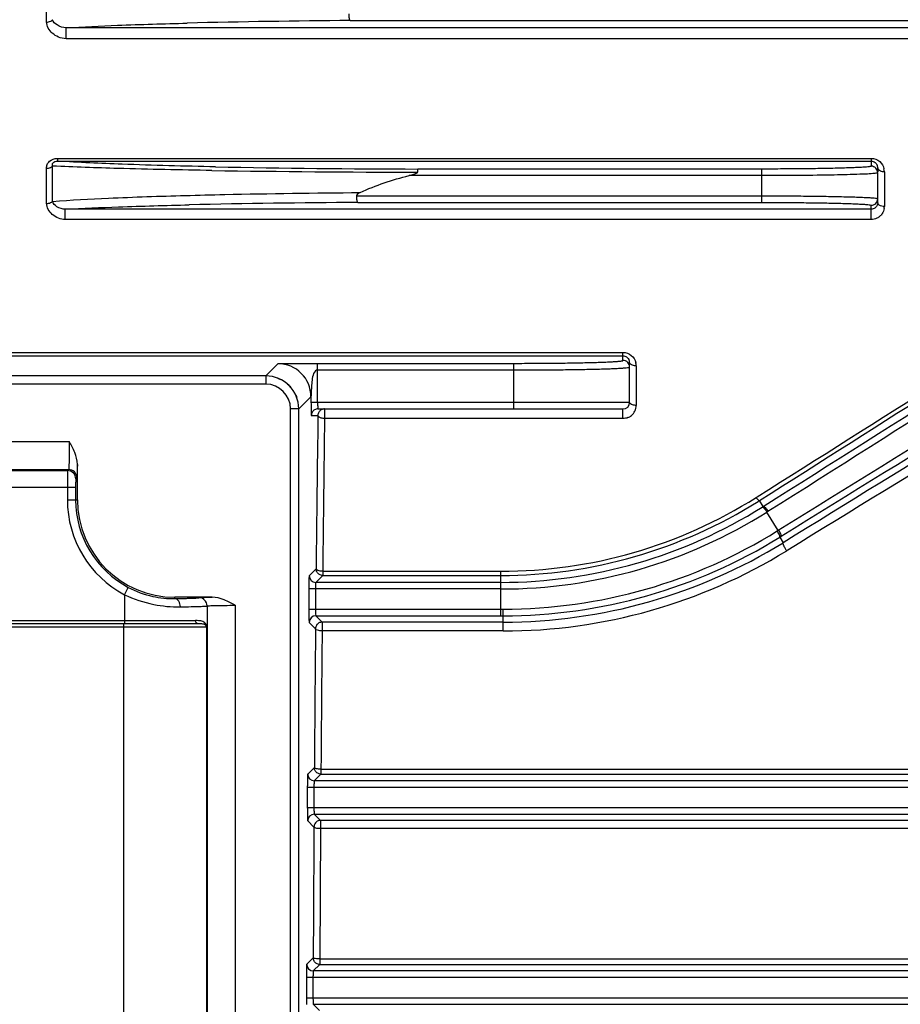
# Model space of a CAD drawing. Extents: x 1769 to 3618, y 0 to 1308.
# Drawn here: x 2142 to 2195, y 807 to 866 of the extents above; entities that cross this region are included whole.
import ezdxf

# ---------------------------------------------------------------- set-up
doc = ezdxf.new("R2010")
doc.units = 0
doc.header["$LTSCALE"] = 10
doc.header["$MEASUREMENT"] = 0
doc.layers.get('0').update_dxf_attribs({"linetype": 'CONTINUOUS'})

msp = doc.modelspace()

# ---------------------------------------------------------------- linework, layer by layer
for p, q in [((2143.62035, 866.07263), (2143.62035, 868.2757)), ((2161.97246, 866.16343), (2256.26909, 866.16343)), ((2144.79362, 865.06738), (2144.79362, 865.72722)), ((2208.86713, 865.72722), (2144.79362, 865.72722)), ((2208.86713, 865.06738), (2144.79362, 865.06738)), ((2144.27169, 857.82746), (2144.27169, 857.66261)), ((2144.27169, 857.82746), (2193.46713, 857.82746)), ((2144.27169, 857.66261), (2193.46713, 857.66261)), ((2193.46713, 857.82746), (2193.46713, 857.35666)), ((2143.62035, 855.10617), (2143.62035, 857.23658)), ((2143.97705, 855.2297), (2143.97705, 857.36413)), ((2186.86713, 857.18383), (2166.06344, 857.18383)), ((2186.86713, 855.16343), (2186.86713, 857.18383)), ((2193.86713, 857.24683), (2193.86713, 857.01462)), ((2194.26713, 857.01462), (2194.26713, 854.9139)), ((2186.86713, 856.78397), (2165.53518, 856.78397)), ((2193.86713, 855.13887), (2193.86713, 856.95679)), ((2162.37312, 855.56329), (2186.86713, 855.56329)), ((2144.75141, 854.13022), (2144.75141, 854.75234)), ((2193.46713, 854.75234), (2144.75141, 854.75234)), ((2162.42632, 855.16343), (2186.86713, 855.16343)), ((2193.46713, 854.13022), (2193.46713, 854.9906)), ((2193.46713, 854.13022), (2144.75141, 854.13022)), ((2127.94927, 846.09149), (2178.46713, 846.09149)), ((2128.15459, 845.88617), (2178.46713, 845.88617)), ((2178.46713, 845.60438), (2178.46713, 846.09149)), ((2157.60534, 845.41115), (2156.86781, 844.67363)), ((2160.00451, 843.07363), (2160.00451, 845.43155)), ((2160.00451, 845.43155), (2171.86713, 845.43155)), ((2171.86713, 842.67363), (2171.86713, 845.43155)), ((2178.86713, 843.07363), (2178.86713, 845.47403)), ((2179.26713, 845.28228), (2179.26713, 842.89012)), ((2156.86713, 844.67363), (2050.86713, 844.67363)), ((2156.86713, 844.67363), (2156.86713, 844.17363)), ((2160.00451, 845.03169), (2171.86713, 845.03169)), ((2156.86713, 844.17363), (2050.86713, 844.17363)), ((2158.86713, 842.67432), (2159.60465, 843.41184)), ((2159.60465, 843.41184), (2159.60465, 843.07363)), ((2159.60465, 843.07363), (2178.86713, 843.07363)), ((2158.36713, 736.67363), (2158.36713, 842.67363)), ((2158.86713, 842.67363), (2158.36713, 842.67363)), ((2158.86713, 736.67363), (2158.86713, 842.67363)), ((2159.6256, 842.27363), (2160.02384, 842.27363)), ((2160.02546, 842.67363), (2178.46713, 842.67363)), ((2160.4237, 842.67363), (2160.4237, 842.09287)), ((2178.46713, 842.09287), (2160.4237, 842.09287)), ((2178.46713, 842.09287), (2178.46713, 842.67363)), ((2062.74502, 840.70767), (2144.98924, 840.70767)), ((2145.48059, 837.17363), (2145.48059, 839.32194)), ((2062.78275, 839.00793), (2144.95151, 839.00793)), ((2062.8499, 838.94078), (2144.88435, 838.94078)), ((2144.95151, 839.00793), (2144.88435, 838.94078)), ((2062.35855, 837.94093), (2145.3757, 837.94093)), ((2144.87578, 837.94093), (2144.87578, 837.17363)), ((2145.3757, 837.94093), (2145.3757, 837.17363)), ((2145.45143, 838.50801), (2145.38428, 838.44086)), ((2186.51198, 837.3139), (2186.5847, 837.35983)), ((2144.87578, 837.17363), (2145.48059, 837.17363)), ((2186.9497, 836.77769), (2186.72388, 837.13908)), ((2187.22917, 836.48081), (2187.16177, 836.43832)), ((2187.8543, 835.33002), (2187.16177, 836.43832)), ((2187.79646, 835.29411), (2187.85429, 835.33003)), ((2187.94442, 834.91524), (2188.02639, 834.96589)), ((2187.94442, 834.91524), (2188.15124, 834.58426)), ((2188.42903, 834.13251), (2188.36313, 834.092)), ((2159.91393, 833.00343), (2159.4942, 832.58369)), ((2160.31379, 832.60357), (2159.89406, 832.18383)), ((2160.31533, 833.00017), (2160.31379, 832.85453)), ((2160.31379, 832.85453), (2160.31379, 832.60357)), ((2160.31379, 832.85453), (2171.08055, 832.85453)), ((2160.31379, 832.60357), (2171.08055, 832.60357)), ((2171.08055, 830.16343), (2171.08055, 832.85453)), ((2171.08055, 832.18383), (2159.89406, 832.18383)), ((2148.32361, 831.43999), (2148.558, 831.88156)), ((2148.32361, 831.43999), (2148.32361, 829.67363)), ((2159.4738, 831.78397), (2159.4738, 830.56329)), ((2171.08055, 831.78397), (2159.4738, 831.78397)), ((2159.87366, 831.78397), (2159.87366, 830.56329)), ((2151.36713, 831.2029), (2151.36713, 831.28709)), ((2153.63497, 831.28709), (2151.36713, 831.28709)), ((2152.82086, 831.25801), (2152.82205, 831.2586)), ((2155.0207, 830.79574), (2155.0207, 748.55152)), ((2153.32056, 830.75809), (2153.32174, 830.75868)), ((2153.32174, 830.75868), (2153.32174, 748.58858)), ((2159.4738, 830.56329), (2171.08055, 830.56329)), ((2171.08055, 830.56329), (2171.22451, 830.56329)), ((2152.79351, 829.67363), (2054.94092, 829.67363)), ((2055.11247, 829.87363), (2152.62179, 829.87363)), ((2148.28868, 749.67363), (2148.28868, 829.67363)), ((2159.4942, 829.76357), (2159.8777, 829.38006)), ((2159.89406, 830.16343), (2160.27756, 829.77993)), ((2159.89406, 830.16343), (2171.08055, 830.16343)), ((2160.27756, 829.77993), (2160.27756, 829.24361)), ((2171.22392, 829.77993), (2160.27756, 829.77993)), ((2171.08055, 830.16343), (2171.22392, 830.16343)), ((2171.22392, 829.24361), (2171.22392, 830.16343)), ((2153.32056, 829.47363), (2054.4137, 829.47363)), ((2153.28564, 829.47363), (2153.28564, 749.87363)), ((2171.22392, 829.24361), (2160.27756, 829.24361)), ((2159.80725, 820.98764), (2159.4033, 820.58369)), ((2160.20788, 820.98503), (2160.20711, 820.88003)), ((2160.20711, 820.88003), (2160.20711, 820.58778)), ((2160.20711, 820.88003), (2221.5007, 820.88003)), ((2160.20711, 820.58778), (2159.80316, 820.18383)), ((2251.10389, 820.18383), (2159.80316, 820.18383)), ((2160.20711, 820.58778), (2221.5007, 820.58778)), ((2159.3829, 819.78397), (2159.3829, 818.56329)), ((2251.26476, 819.78397), (2159.3829, 819.78397)), ((2159.78276, 819.78397), (2159.78276, 818.56329)), ((2159.3829, 818.56329), (2253.61933, 818.56329)), ((2159.4033, 817.76357), (2159.78251, 817.38435)), ((2159.80316, 818.16343), (2160.18237, 817.78422)), ((2159.80316, 818.16343), (2253.58888, 818.16343)), ((2160.18237, 817.78422), (2160.18237, 817.28913)), ((2221.5007, 817.78422), (2160.18237, 817.78422)), ((2160.18237, 817.28913), (2160.13918, 809.40943)), ((2221.5007, 817.28913), (2160.18237, 817.28913)), ((2159.73932, 809.47748), (2159.34553, 809.08369)), ((2160.13918, 809.40943), (2160.13918, 809.07762)), ((2160.13918, 809.40943), (2221.5007, 809.40943)), ((2160.13918, 809.07762), (2159.74539, 808.68383)), ((2160.13918, 809.07762), (2221.5007, 809.07762)), ((2159.32513, 808.28397), (2159.32513, 807.06329)), ((2250.75621, 808.28397), (2159.32513, 808.28397)), ((2159.72499, 808.28397), (2159.72499, 807.06329)), ((2250.67508, 808.68383), (2159.74539, 808.68383)), ((2159.32513, 807.06329), (2252.61047, 807.06329)), ((2159.74539, 806.66343), (2160.12444, 806.28438)), ((2159.74539, 806.66343), (2252.58739, 806.66343))]:
    msp.add_line(p, q)
for centre, radius, start, end in [((2165.98627, 295.54644), 570.63111, 90.4030215, 91.3917706), ((2168.32268, 1828.80812), 971.82292, 269.13279622, 269.86562332), ((2168.24745, 1609.21776), 752.0371, 268.9016812, 269.83360606), ((2193.46732, 856.95685), 0.39981, 359.9920612, 90.0275761), ((2193.43942, 857.24761), 0.42763, 12.9323151, 25.3019765), ((2193.43449, 857.24671), 0.43263, 0.0168185, 12.9031159), ((2193.43913, 857.01433), 0.82799, 0.0203394, 13.1926193), ((2193.46732, 855.39041), 0.39981, 269.9724134, 0.0079494), ((2166.21647, 231.80235), 623.3726, 90.34836483, 91.28422093), ((2193.49807, 854.91401), 0.76906, 351.3610418, 359.9922829), ((2193.47408, 854.93048), 0.79864, 304.2154667, 318.5450144), ((-4852.85542, 11971.66789), 13173.63412, 302.302278329, 302.429664301), ((-4870.20823, 11999.38514), 13206.73524, 302.301988399, 302.429188213), ((-3496.92241, 9837.58612), 10644.54444, 302.271792681, 302.412915812), ((-3512.4672, 9831.33351), 10647.83135, 302.360481013, 302.501650675), ((9353.42843, -10768.43904), 13637.9218, 121.572699132, 121.696212128), ((9321.64997, -10717.15776), 13577.19213, 121.572093853, 121.696002431), ((8242.90371, -8977.856), 11530.13493, 121.540381777, 121.676602353), ((8229.33398, -8989.76057), 11532.62363, 121.45200809, 121.5881755), ((2178.44648, 845.47479), 0.42057, 14.5693717, 28.5401769), ((2157.60372, 843.41022), 2.00094, 0.0464246, 89.9535743), ((2178.46732, 845.20457), 0.39981, 359.9920504, 90.0275868), ((2178.44132, 845.47381), 0.4258, 0.0300696, 14.5220483), ((2178.44479, 845.28173), 0.82234, 0.0384711, 14.7821103), ((2156.86713, 842.67363), 2, 0, 90), ((2156.86713, 842.67363), 1.5, 0, 90), ((2187.35739, 843.06898), 27.75274, 179.9903929, 180.835879), ((2178.46713, 843.07363), 0.4, 270, 0), ((2178.47077, 842.89029), 0.79635, 308.9410204, 359.9882576), ((5491.84578, 798.13493), 3332.1143, 179.24101182, 179.4004244), ((5465.75611, 798.1511), 3305.62448, 179.23834287, 179.3959563), ((2178.46645, 842.89592), 0.80325, 291.8782068, 308.9192364), ((2144.88417, 838.44067), 0.50011, 0.0210612, 89.9789388), ((2144.95132, 838.50782), 0.50011, 0.0210626, 89.9789374), ((2151.36713, 837.17363), 6.49135, 180, 242.039784), ((2151.36713, 837.17363), 5.99142, 180, 242.039784), ((2151.36713, 837.17363), 5.88654, 180, 270), ((2171.08762, 861.75958), 28.90505, 269.9859955, 302.2504881), ((2171.08436, 861.8358), 29.23224, 269.9925435, 302.1433843), ((2171.08393, 861.87861), 29.69478, 269.9934868, 302.1459711), ((2171.1694, 861.69245), 29.06561, 302.1517807, 302.3541143), ((2170.96422, 862.0554), 29.90816, 302.1599354, 302.3090222), ((2171.08392, 861.88054), 30.09658, 269.9935941, 302.2902567), ((2171.22123, 861.9658), 31.40251, 270.0059923, 301.859055), ((2171.22183, 861.96441), 31.80098, 270.0037799, 301.7255793), ((2171.21941, 862.01833), 32.2384, 270.0080205, 301.6821633), ((2171.22283, 861.96556), 32.72194, 270.0019191, 301.5886275), ((2159.89427, 832.5839), 0.40007, 180.0296295, 269.9703705), ((2188.70796, 831.78652), 29.23416, 179.5641302, 180.0050091), ((2167.20832, 831.78501), 7.33466, 179.1291548, 180.0081449), ((2152.82156, 830.75843), 0.50018, 0.0290222, 89.9447902), ((2187.30052, 830.55882), 27.82672, 179.9907941, 180.8234692), ((2152.85923, 829.40839), 0.4674, 34.5756066, 44.3255663), ((2153.05541, 829.39165), 0.27969, 40.5908094, 49.4919135), ((2159.89427, 829.76336), 0.40007, 90.0296296, 179.9703704), ((5971.92741, 793.18113), 3812.22158, 179.45594001, 179.58207838), ((5944.93589, 793.18045), 3784.83015, 179.45405778, 179.57908297), ((2159.80337, 820.5839), 0.40007, 180.0296295, 269.9703705), ((2188.61706, 819.78652), 29.23416, 179.5641302, 180.0050091), ((2167.11742, 819.78501), 7.33466, 179.1291548, 180.0081449), ((2187.20962, 818.55882), 27.82672, 179.9907941, 180.8234692), ((2159.80337, 817.76336), 0.40007, 90.0296296, 179.9703704), ((2159.7456, 809.0839), 0.40007, 180.0296295, 269.9703705), ((2188.55929, 808.28652), 29.23416, 179.5641302, 180.0050091), ((2167.05965, 808.28501), 7.33466, 179.1291548, 180.0081449), ((2187.15185, 807.05882), 27.82672, 179.9907941, 180.8234692)]:
    msp.add_arc(centre, radius, start, end)
at = {"extrusion": (0, 0, -1)}
for start_param, end_param in [(-0.42661397, -0.31307693), (-0.06360729, 0.06360628), (0.31307643, 0.4266135)]:
    msp.add_ellipse((2156.86644, 842.67294), major_axis=(1.41518, 1.41518), ratio=0.999315, start_param=start_param, end_param=end_param, dxfattribs=at)
for points, knots in [([(2161.97246, 866.16343), (2161.95924, 866.16569), (2161.94243, 866.21736), (2161.92645, 866.29342), (2161.91465, 866.42042), (2161.91168, 866.51285), (2161.91148, 866.56329)], [0, 0, 0, 0, 0.09809751, 0.31506022, 0.630835, 1, 1, 1, 1]), ([(2143.62035, 866.07263), (2143.65672, 866.07263), (2143.78557, 866.08383), (2143.91967, 866.14238), (2143.97705, 866.21686)], [0, 0, 0, 0, 0.27895756, 1, 1, 1, 1]), ([(2144.79362, 865.06738), (2144.63629, 865.06738), (2144.33064, 865.14154), (2143.86195, 865.4345), (2143.62037, 865.82188), (2143.62035, 866.07263)], [0, 0, 0, 0, 0.28397393, 0.54740099, 1, 1, 1, 1]), ([(2144.79362, 865.72722), (2144.60548, 865.72568), (2144.28264, 865.83815), (2144.0161, 866.08097), (2143.97705, 866.21686)], [0, 0, 0, 0, 0.57094078, 1, 1, 1, 1]), ([(2144.79362, 865.72722), (2145.83258, 865.7908), (2148.2765, 865.90123), (2150.72162, 865.97425), (2152.12645, 866.0092)], [0, 0, 0, 0, 0.42552469, 1, 1, 1, 1]), ([(2143.62035, 857.23658), (2143.62035, 857.3107), (2143.64587, 857.46441), (2143.82848, 857.74399), (2144.09996, 857.82702), (2144.27169, 857.82746)], [0, 0, 0, 0, 0.22908976, 0.46917668, 1, 1, 1, 1]), ([(2143.97705, 857.36413), (2143.96118, 857.42792), (2143.98146, 857.6172), (2144.17702, 857.6633), (2144.27169, 857.66261)], [0, 0, 0, 0, 0.40977699, 1, 1, 1, 1]), ([(2153.83232, 857.31883), (2151.94996, 857.35742), (2148.76194, 857.44028), (2145.57523, 857.57717), (2144.27169, 857.66261)], [0, 0, 0, 0, 0.59037298, 1, 1, 1, 1]), ([(2193.46713, 857.82746), (2193.65315, 857.82751), (2194.01705, 857.69132), (2194.20733, 857.3649), (2194.24528, 857.2033)], [0, 0, 0, 0, 0.5284476, 1, 1, 1, 1]), ([(2193.46713, 857.66261), (2193.55148, 857.66262), (2193.704, 857.60949), (2193.79869, 857.48812), (2193.82603, 857.43038)], [0, 0, 0, 0, 0.56901908, 1, 1, 1, 1]), ([(2143.62035, 857.23658), (2143.65669, 857.23658), (2143.78301, 857.2466), (2143.91683, 857.29502), (2143.97705, 857.36413)], [0, 0, 0, 0, 0.28389813, 1, 1, 1, 1]), ([(2153.61416, 857.09652), (2151.72193, 857.12717), (2148.50891, 857.19316), (2145.29668, 857.29923), (2143.97705, 857.36413)], [0, 0, 0, 0, 0.58887765, 1, 1, 1, 1]), ([(2166.04345, 856.98786), (2166.04267, 856.96618), (2166.00029, 856.93264), (2165.92133, 856.89445), (2165.80824, 856.85519), (2165.67284, 856.81737), (2165.5811, 856.79477), (2165.53518, 856.78397)], [0, 0, 0, 0, 0.11649837, 0.241006, 0.49338534, 0.7466034, 1, 1, 1, 1]), ([(2166.06344, 857.18383), (2166.05848, 857.18167), (2166.05803, 857.15789), (2166.05064, 857.12335), (2166.04724, 857.06071), (2166.04442, 857.01436), (2166.04345, 856.98786)], [0, 0, 0, 0, 0.08222387, 0.28453829, 0.59727391, 1, 1, 1, 1]), ([(2193.46713, 857.35666), (2193.46706, 857.34464), (2193.40514, 857.33545), (2193.32667, 857.31816), (2193.15996, 857.30444), (2192.9466, 857.28844), (2192.66897, 857.2738), (2192.33768, 857.25946), (2191.95294, 857.24608), (2191.34611, 857.22873), (2190.48735, 857.21089), (2189.36079, 857.19547), (2188.13839, 857.18596), (2187.29635, 857.18383), (2186.86713, 857.18383)], [0, 0, 0, 0, 0.00545655, 0.0200441, 0.04398182, 0.07708027, 0.11903788, 0.1694629, 0.22786502, 0.29370582, 0.44508182, 0.61775568, 0.80515548, 1, 1, 1, 1]), ([(2193.92072, 857.13073), (2193.91233, 857.13921), (2193.88422, 857.17188), (2193.86713, 857.21555), (2193.86713, 857.24683)], [0, 0, 0, 0, 0.27606318, 1, 1, 1, 1]), ([(2194.26713, 857.01462), (2194.23264, 857.01462), (2194.11078, 857.02409), (2193.98314, 857.06766), (2193.92072, 857.13073)], [0, 0, 0, 0, 0.27984596, 1, 1, 1, 1]), ([(2193.69167, 856.91834), (2193.39379, 856.88609), (2192.57276, 856.85566), (2191.06907, 856.81341), (2189.09286, 856.79029), (2187.63793, 856.78397), (2186.86713, 856.78397)], [0, 0, 0, 0, 0.1316645, 0.36061695, 0.66128416, 1, 1, 1, 1]), ([(2193.86713, 856.95679), (2193.86711, 856.9519), (2193.84796, 856.94311), (2193.79464, 856.93039), (2193.73567, 856.9231), (2193.69167, 856.91834)], [0, 0, 0, 0, 0.08078312, 0.26992629, 1, 1, 1, 1]), ([(2143.62035, 855.10617), (2143.65668, 855.10617), (2143.78244, 855.11592), (2143.9161, 855.16195), (2143.97705, 855.2297)], [0, 0, 0, 0, 0.28504285, 1, 1, 1, 1]), ([(2143.97705, 855.2297), (2145.10334, 855.31398), (2147.77855, 855.45363), (2150.45544, 855.54283), (2152.00378, 855.58519)], [0, 0, 0, 0, 0.42169076, 1, 1, 1, 1]), ([(2144.75141, 854.75234), (2144.57616, 854.75086), (2144.26415, 854.84939), (2144.00933, 855.09227), (2143.97705, 855.2297)], [0, 0, 0, 0, 0.55387, 1, 1, 1, 1]), ([(2152.00378, 855.58519), (2152.79756, 855.60692), (2156.32005, 855.69217), (2159.84339, 855.73955), (2162.57273, 855.76188)], [0, 0, 0, 0, 0.22536645, 1, 1, 1, 1]), ([(2162.37312, 855.56329), (2162.37304, 855.58771), (2162.41226, 855.68325), (2162.50586, 855.73128), (2162.57184, 855.76151)], [0, 0, 0, 0, 0.25175383, 1, 1, 1, 1]), ([(2162.42632, 855.16343), (2162.41367, 855.1659), (2162.40114, 855.21889), (2162.3858, 855.29334), (2162.37605, 855.42079), (2162.3733, 855.51292), (2162.37312, 855.56329)], [0, 0, 0, 0, 0.09484858, 0.31206583, 0.62922677, 1, 1, 1, 1]), ([(2186.86713, 855.56329), (2187.32236, 855.56329), (2188.21545, 855.56116), (2189.51192, 855.55165), (2190.70673, 855.53624), (2191.61752, 855.51839), (2192.26113, 855.50104), (2192.6692, 855.48767), (2193.02056, 855.4733), (2193.31508, 855.45876), (2193.54116, 855.4425), (2193.7184, 855.42938), (2193.80074, 855.41103), (2193.86709, 855.40305), (2193.86713, 855.39047)], [0, 0, 0, 0, 0.19487262, 0.38230044, 0.554992, 0.70638154, 0.77222914, 0.83063813, 0.88106737, 0.92302337, 0.95611487, 0.98004249, 0.99461142, 1, 1, 1, 1]), ([(2144.75141, 854.13022), (2144.46892, 854.13021), (2143.93125, 854.33963), (2143.62033, 854.85628), (2143.62035, 855.10617)], [0, 0, 0, 0, 0.53061965, 1, 1, 1, 1]), ([(2144.75141, 854.75234), (2145.82245, 854.81295), (2148.32017, 854.91687), (2150.81891, 854.98565), (2152.24544, 855.01837)], [0, 0, 0, 0, 0.42915816, 1, 1, 1, 1]), ([(2186.86713, 855.16343), (2187.29635, 855.16343), (2188.1384, 855.1613), (2189.3608, 855.15179), (2190.48736, 855.13637), (2191.34612, 855.11853), (2191.95295, 855.10118), (2192.33768, 855.0878), (2192.66898, 855.07346), (2192.94661, 855.05882), (2193.15996, 855.04282), (2193.32668, 855.0291), (2193.40514, 855.01181), (2193.46706, 855.00262), (2193.46713, 854.9906)], [0, 0, 0, 0, 0.19484576, 0.38224576, 0.55491944, 0.7062956, 0.77213622, 0.83053817, 0.88096289, 0.92292023, 0.95601835, 0.97995617, 0.99454376, 1, 1, 1, 1]), ([(2193.81893, 854.95496), (2193.80835, 854.93606), (2193.75331, 854.85436), (2193.66545, 854.79481), (2193.59232, 854.77176)], [0, 0, 0, 0, 0.22029186, 1, 1, 1, 1]), ([(2194.26713, 854.9139), (2194.21585, 854.9139), (2194.06651, 854.92522), (2193.86713, 855.03124), (2193.86713, 855.13887)], [0, 0, 0, 0, 0.32269586, 1, 1, 1, 1]), ([(2194.2584, 854.79849), (2194.24201, 854.69067), (2194.18719, 854.54758), (2194.09784, 854.43034), (2194.07264, 854.40176)], [0, 0, 0, 0, 0.74103713, 1, 1, 1, 1]), ([(2193.92316, 854.27006), (2193.89083, 854.24809), (2193.75194, 854.16754), (2193.58835, 854.13026), (2193.46713, 854.13022)], [0, 0, 0, 0, 0.24381845, 1, 1, 1, 1]), ([(2178.46713, 846.09149), (2178.64545, 846.09149), (2179.00059, 845.96586), (2179.19743, 845.65216), (2179.23991, 845.49154)], [0, 0, 0, 0, 0.51768066, 1, 1, 1, 1]), ([(2178.46713, 845.88617), (2178.54419, 845.88617), (2178.68838, 845.84136), (2178.78546, 845.73167), (2178.81594, 845.67572)], [0, 0, 0, 0, 0.54743977, 1, 1, 1, 1]), ([(2157.60534, 845.41115), (2157.61173, 845.41864), (2157.65451, 845.41139), (2157.72368, 845.42368), (2157.84149, 845.42199), (2157.98281, 845.42578), (2158.14127, 845.42666), (2158.36234, 845.42825), (2158.64255, 845.42941), (2158.98083, 845.4309), (2159.43501, 845.43218), (2159.7765, 845.43205), (2160.00451, 845.43155)], [0, 0, 0, 0, 0.01230845, 0.0446943, 0.0943657, 0.1556684, 0.2228661, 0.29200949, 0.4322037, 0.57309094, 0.71494031, 1, 1, 1, 1]), ([(2171.86713, 845.43155), (2172.29625, 845.43156), (2173.13833, 845.43369), (2174.36072, 845.44319), (2175.48738, 845.45861), (2176.34609, 845.47645), (2176.95293, 845.49381), (2177.33766, 845.50719), (2177.66897, 845.52152), (2177.9466, 845.53616), (2178.15996, 845.55216), (2178.32661, 845.56587), (2178.40515, 845.58323), (2178.467, 845.59234), (2178.46713, 845.60438)], [0, 0, 0, 0, 0.19480018, 0.38226163, 0.55491372, 0.70629922, 0.77212818, 0.83053788, 0.88096423, 0.92291707, 0.95602522, 0.97994951, 0.99453517, 1, 1, 1, 1]), ([(2171.86713, 845.03169), (2172.32226, 845.03169), (2173.21538, 845.03383), (2174.51185, 845.04332), (2175.70677, 845.05875), (2176.6175, 845.07659), (2177.26113, 845.09395), (2177.66919, 845.10731), (2178.02055, 845.12168), (2178.31507, 845.13623), (2178.54114, 845.15248), (2178.71835, 845.16559), (2178.80073, 845.184), (2178.86706, 845.19192), (2178.86713, 845.20452)], [0, 0, 0, 0, 0.19482837, 0.38231809, 0.55498729, 0.7063858, 0.77222345, 0.83064049, 0.88106855, 0.9230173, 0.95611878, 0.98003601, 0.99460517, 1, 1, 1, 1]), ([(2178.92072, 845.37816), (2178.91245, 845.38505), (2178.88565, 845.41052), (2178.86713, 845.44757), (2178.86713, 845.47403)], [0, 0, 0, 0, 0.28914364, 1, 1, 1, 1]), ([(2179.26713, 845.28228), (2179.23268, 845.28228), (2179.11315, 845.29034), (2178.98704, 845.32282), (2178.92072, 845.37816)], [0, 0, 0, 0, 0.2851176, 1, 1, 1, 1]), ([(2159.87295, 844.97078), (2159.77573, 844.88268), (2159.68634, 844.60841), (2159.64246, 844.21378), (2159.62838, 843.87161), (2159.61349, 843.60489), (2159.61401, 843.47365), (2159.60465, 843.41184)], [0, 0, 0, 0, 0.24558173, 0.49907062, 0.75563714, 0.88297841, 1, 1, 1, 1]), ([(2160.00451, 843.07363), (2160.00451, 842.99417), (2160.00783, 842.86671), (2160.01114, 842.73837), (2160.01939, 842.69078)], [0, 0, 0, 0, 0.62190146, 1, 1, 1, 1]), ([(2160.01939, 842.69078), (2160.02014, 842.68645), (2160.02124, 842.68161), (2160.0237, 842.67363), (2160.02546, 842.67363)], [0, 0, 0, 0, 0.71332277, 1, 1, 1, 1]), ([(2178.92072, 842.98188), (2178.91248, 842.98845), (2178.88601, 843.01247), (2178.86713, 843.04813), (2178.86713, 843.07363)], [0, 0, 0, 0, 0.29248143, 1, 1, 1, 1]), ([(2179.26713, 842.89012), (2179.23268, 842.89012), (2179.11357, 842.8979), (2178.98788, 842.92825), (2178.92072, 842.98188)], [0, 0, 0, 0, 0.28610762, 1, 1, 1, 1]), ([(2159.6076, 842.66411), (2159.60801, 842.63838), (2159.60958, 842.54989), (2159.61177, 842.4614), (2159.61435, 842.39868)], [0, 0, 0, 0, 0.29077661, 1, 1, 1, 1]), ([(2159.61435, 842.39868), (2159.61473, 842.38945), (2159.61609, 842.35918), (2159.61771, 842.32892), (2159.61953, 842.30794)], [0, 0, 0, 0, 0.30487241, 1, 1, 1, 1]), ([(2159.61953, 842.30794), (2159.62028, 842.29936), (2159.62293, 842.29142), (2159.62254, 842.27363), (2159.6256, 842.27363)], [0, 0, 0, 0, 0.73805427, 1, 1, 1, 1]), ([(2159.82553, 842.62004), (2159.7657, 842.58565), (2159.66268, 842.48309), (2159.6256, 842.34265), (2159.6256, 842.27363)], [0, 0, 0, 0, 0.4999629, 1, 1, 1, 1]), ([(2160.4237, 842.09287), (2160.37383, 842.10066), (2160.25919, 842.1058), (2160.11113, 842.14669), (2160.02546, 842.23316), (2160.02384, 842.27363)], [0, 0, 0, 0, 0.32701985, 0.73763319, 1, 1, 1, 1]), ([(2160.4237, 842.67363), (2160.35607, 842.67363), (2160.2184, 842.63802), (2160.11647, 842.53867), (2160.08153, 842.48061)], [0, 0, 0, 0, 0.49951425, 1, 1, 1, 1]), ([(2144.98924, 840.70767), (2144.98924, 840.59837), (2144.98877, 840.38381), (2144.98671, 840.07211), (2144.98336, 839.78422), (2144.97886, 839.53109), (2144.97413, 839.34624), (2144.96962, 839.22285), (2144.96648, 839.15051), (2144.9628, 839.09338), (2144.9602, 839.0501), (2144.95548, 839.02501), (2144.95454, 839.01028), (2144.95151, 839.00793)], [0, 0, 0, 0, 0.19274926, 0.3783798, 0.54971376, 0.70045869, 0.82487917, 0.87572243, 0.91832293, 0.95231099, 0.977343, 0.99323357, 1, 1, 1, 1]), ([(2145.48059, 839.32194), (2145.48059, 839.56817), (2145.34116, 840.05781), (2145.10708, 840.49024), (2144.98924, 840.70767)], [0, 0, 0, 0, 0.49889561, 1, 1, 1, 1]), ([(2145.48059, 839.32194), (2145.479, 839.20975), (2145.4764, 839.05123), (2145.47151, 838.85401), (2145.46821, 838.73763), (2145.46383, 838.64546), (2145.4617, 838.57589), (2145.45504, 838.53525), (2145.45561, 838.5122), (2145.45143, 838.50801)], [0, 0, 0, 0, 0.41303216, 0.58343593, 0.72654376, 0.84087052, 0.92504681, 0.97820368, 1, 1, 1, 1]), ([(2144.88435, 838.94078), (2144.88338, 838.93886), (2144.88377, 838.93106), (2144.88219, 838.91569), (2144.88187, 838.89061), (2144.88047, 838.83994), (2144.87943, 838.75592), (2144.87811, 838.63307), (2144.87713, 838.48417), (2144.87606, 838.25055), (2144.87578, 838.06717), (2144.87578, 837.94093)], [0, 0, 0, 0, 0.00645554, 0.02224208, 0.04721055, 0.08117083, 0.17460342, 0.29908891, 0.44984729, 0.62129145, 1, 1, 1, 1]), ([(2145.38428, 838.44086), (2145.38159, 838.43827), (2145.38406, 838.4224), (2145.37944, 838.39535), (2145.37981, 838.3481), (2145.37787, 838.28712), (2145.3771, 838.21251), (2145.37595, 838.09577), (2145.3757, 838.00405), (2145.3757, 837.94093)], [0, 0, 0, 0, 0.02239505, 0.0813953, 0.17484194, 0.29930459, 0.45001676, 0.62140356, 1, 1, 1, 1]), ([(2186.51198, 837.3139), (2186.55024, 837.26371), (2186.60256, 837.20314), (2186.69655, 837.12587), (2186.72388, 837.13908)], [0, 0, 0, 0, 0.67528069, 1, 1, 1, 1]), ([(2186.88397, 836.73625), (2186.89752, 836.7424), (2186.94476, 836.71396), (2187.00299, 836.65609), (2187.0831, 836.55764), (2187.13505, 836.48082), (2187.16176, 836.43832)], [0, 0, 0, 0, 0.10732198, 0.3257066, 0.63783711, 1, 1, 1, 1]), ([(2186.9497, 836.77769), (2186.96329, 836.78393), (2187.01089, 836.75595), (2187.06956, 836.69814), (2187.15012, 836.6), (2187.20234, 836.52327), (2187.22917, 836.48081)], [0, 0, 0, 0, 0.10780026, 0.32622192, 0.63816439, 1, 1, 1, 1]), ([(2187.94442, 834.91524), (2187.95564, 834.92458), (2187.94932, 834.97924), (2187.92283, 835.05605), (2187.86898, 835.17107), (2187.82285, 835.25141), (2187.79646, 835.29411)], [0, 0, 0, 0, 0.10560759, 0.32393329, 0.63677792, 1, 1, 1, 1]), ([(2188.02639, 834.96589), (2188.03788, 834.97537), (2188.03314, 835.03033), (2188.0068, 835.10815), (2187.95358, 835.22342), (2187.90736, 835.30386), (2187.88089, 835.34651)], [0, 0, 0, 0, 0.10742446, 0.32584881, 0.63793893, 1, 1, 1, 1]), ([(2188.36313, 834.092), (2188.32705, 834.14191), (2188.26273, 834.24162), (2188.18621, 834.39019), (2188.14747, 834.49355), (2188.13527, 834.57147), (2188.15121, 834.5843)], [0, 0, 0, 0, 0.3373961, 0.65538296, 0.88786306, 1, 1, 1, 1]), ([(2159.4942, 832.58369), (2159.491, 832.5805), (2159.49125, 832.56307), (2159.48629, 832.53246), (2159.48464, 832.48069), (2159.48012, 832.38052), (2159.47698, 832.22086), (2159.47522, 832.08456), (2159.47464, 832.00892)], [0, 0, 0, 0, 0.02354888, 0.08042318, 0.16956602, 0.28886681, 0.60569497, 1, 1, 1, 1]), ([(2159.95292, 832.94314), (2159.94722, 832.94791), (2159.92989, 832.9644), (2159.91523, 832.98669), (2159.91393, 833.00343)], [0, 0, 0, 0, 0.30664914, 1, 1, 1, 1]), ([(2160.31379, 832.85453), (2160.2422, 832.85287), (2160.11855, 832.8698), (2159.994, 832.9088), (2159.95292, 832.94314)], [0, 0, 0, 0, 0.57215019, 1, 1, 1, 1]), ([(2160.31379, 832.60357), (2160.24502, 832.60361), (2160.10507, 832.64055), (2160.00266, 832.743), (2159.96819, 832.80255)], [0, 0, 0, 0, 0.4998713, 1, 1, 1, 1]), ([(2159.89406, 832.18383), (2159.88698, 832.18029), (2159.8891, 832.14461), (2159.87867, 832.09326), (2159.87755, 832.00152), (2159.87509, 831.93432), (2159.87451, 831.89649)], [0, 0, 0, 0, 0.0822374, 0.29062405, 0.60671721, 1, 1, 1, 1]), ([(2148.32361, 831.43999), (2148.88535, 831.17164), (2150.00116, 830.80267), (2151.16665, 830.6952), (2151.7053, 830.70297)], [0, 0, 0, 0, 0.53610216, 1, 1, 1, 1]), ([(2148.558, 831.88156), (2149.02219, 831.63517), (2149.94623, 831.29412), (2150.92174, 831.19516), (2151.36713, 831.2029)], [0, 0, 0, 0, 0.54123523, 1, 1, 1, 1]), ([(2151.36713, 831.2029), (2151.56491, 831.20607), (2151.84421, 831.21124), (2152.19219, 831.22043), (2152.39794, 831.22699), (2152.56336, 831.2344), (2152.688, 831.24036), (2152.76817, 831.24933), (2152.80938, 831.25231), (2152.82086, 831.25801)], [0, 0, 0, 0, 0.4076841, 0.57570274, 0.71751653, 0.83178512, 0.91743078, 0.97358356, 1, 1, 1, 1]), ([(2151.70523, 830.70297), (2151.70468, 830.7668), (2151.68758, 830.89031), (2151.61737, 831.05273), (2151.50823, 831.16913), (2151.41189, 831.20203), (2151.36713, 831.2029)], [0, 0, 0, 0, 0.29120844, 0.56128566, 0.79573163, 1, 1, 1, 1]), ([(2152.82205, 831.2586), (2152.82834, 831.26175), (2152.85134, 831.26305), (2152.8961, 831.26797), (2152.96606, 831.27097), (2153.05892, 831.27488), (2153.17435, 831.27824), (2153.36881, 831.28294), (2153.52473, 831.28553), (2153.63497, 831.28709)], [0, 0, 0, 0, 0.02594849, 0.08210753, 0.16807889, 0.28286372, 0.42523133, 0.59356643, 1, 1, 1, 1]), ([(2153.32174, 830.75868), (2153.32566, 830.76121), (2153.34063, 830.76292), (2153.36909, 830.76695), (2153.41357, 830.76991), (2153.50136, 830.77505), (2153.64524, 830.78021), (2153.85425, 830.78561), (2154.10617, 830.78997), (2154.49979, 830.7945), (2154.80841, 830.79574), (2155.0207, 830.79574)], [0, 0, 0, 0, 0.00823877, 0.02544358, 0.0515686, 0.08641582, 0.18087304, 0.30540322, 0.4554359, 0.6254092, 1, 1, 1, 1]), ([(2155.0207, 830.79574), (2154.80332, 830.91367), (2154.37082, 831.14762), (2153.8812, 831.28709), (2153.63497, 831.28709)], [0, 0, 0, 0, 0.50109939, 1, 1, 1, 1]), ([(2151.7053, 830.70297), (2151.92505, 830.70614), (2152.23538, 830.71131), (2152.62203, 830.72051), (2152.85062, 830.72706), (2153.03445, 830.7345), (2153.17284, 830.74038), (2153.26207, 830.7495), (2153.30762, 830.75229), (2153.32056, 830.75809)], [0, 0, 0, 0, 0.40777046, 0.57581937, 0.71764908, 0.83191785, 0.91755545, 0.97368831, 1, 1, 1, 1]), ([(2159.87366, 830.56329), (2159.87366, 830.48495), (2159.87669, 830.35827), (2159.88039, 830.2309), (2159.88812, 830.18293)], [0, 0, 0, 0, 0.61721637, 1, 1, 1, 1]), ([(2159.88812, 830.18293), (2159.88887, 830.17828), (2159.89035, 830.17221), (2159.89215, 830.16439), (2159.89406, 830.16343)], [0, 0, 0, 0, 0.68816385, 1, 1, 1, 1]), ([(2171.22392, 830.16343), (2171.22619, 830.2036), (2171.22215, 830.33703), (2171.22451, 830.47024), (2171.22451, 830.56329)], [0, 0, 0, 0, 0.30188663, 1, 1, 1, 1]), ([(2152.79372, 829.67363), (2152.74873, 829.67363), (2152.65215, 829.72369), (2152.62179, 829.82359), (2152.62179, 829.87363)], [0, 0, 0, 0, 0.47338192, 1, 1, 1, 1]), ([(2152.86783, 829.86032), (2152.84894, 829.86266), (2152.76719, 829.87108), (2152.68492, 829.87363), (2152.62179, 829.87363)], [0, 0, 0, 0, 0.23167334, 1, 1, 1, 1]), ([(2153.23708, 829.6043), (2153.218, 829.62075), (2153.16295, 829.64468), (2153.01407, 829.6713), (2152.887, 829.67363), (2152.79372, 829.67363)], [0, 0, 0, 0, 0.16636729, 0.38395003, 1, 1, 1, 1]), ([(2153.1936, 829.73497), (2153.17513, 829.75386), (2153.07957, 829.82545), (2152.9585, 829.84905), (2152.86783, 829.86032)], [0, 0, 0, 0, 0.22430285, 1, 1, 1, 1]), ([(2153.32056, 829.47363), (2153.31846, 829.49098), (2153.3055, 829.56165), (2153.27487, 829.62892), (2153.24407, 829.67363)], [0, 0, 0, 0, 0.24353884, 1, 1, 1, 1]), ([(2159.47667, 830.1589), (2159.47727, 830.11959), (2159.47976, 830.0008), (2159.48188, 829.88186), (2159.48826, 829.80259)], [0, 0, 0, 0, 0.33081395, 1, 1, 1, 1]), ([(2159.48826, 829.80259), (2159.48869, 829.7973), (2159.49084, 829.78484), (2159.48864, 829.76913), (2159.4942, 829.76357)], [0, 0, 0, 0, 0.40300143, 1, 1, 1, 1]), ([(2160.27756, 829.77993), (2160.20951, 829.77988), (2160.07101, 829.74374), (2159.96891, 829.64325), (2159.93413, 829.58463)], [0, 0, 0, 0, 0.49961945, 1, 1, 1, 1]), ([(2153.32056, 829.47363), (2153.31836, 829.48237), (2153.30687, 829.51852), (2153.28656, 829.5517), (2153.26779, 829.57363)], [0, 0, 0, 0, 0.23791358, 1, 1, 1, 1]), ([(2160.27756, 829.24361), (2160.18417, 829.2554), (2160.0556, 829.25173), (2159.88047, 829.3289), (2159.8777, 829.38006)], [0, 0, 0, 0, 0.64754828, 1, 1, 1, 1]), ([(2160.20711, 820.88003), (2160.11345, 820.87685), (2159.98418, 820.89192), (2159.8533, 820.93523), (2159.80934, 820.97052), (2159.80725, 820.98764)], [0, 0, 0, 0, 0.65818193, 0.87887271, 1, 1, 1, 1]), ([(2160.20711, 820.58778), (2160.13838, 820.58782), (2159.99851, 820.62471), (2159.89613, 820.72705), (2159.86163, 820.78654)], [0, 0, 0, 0, 0.49985298, 1, 1, 1, 1]), ([(2159.4033, 820.58369), (2159.4001, 820.5805), (2159.40035, 820.56307), (2159.39539, 820.53246), (2159.39374, 820.48069), (2159.38922, 820.38052), (2159.38608, 820.22086), (2159.38432, 820.08456), (2159.38374, 820.00892)], [0, 0, 0, 0, 0.02354888, 0.08042318, 0.16956602, 0.28886681, 0.60569497, 1, 1, 1, 1]), ([(2159.80316, 820.18383), (2159.79608, 820.18029), (2159.7982, 820.14461), (2159.78777, 820.09326), (2159.78665, 820.00152), (2159.78419, 819.93432), (2159.78361, 819.89649)], [0, 0, 0, 0, 0.0822374, 0.29062405, 0.60671721, 1, 1, 1, 1]), ([(2159.78276, 818.56329), (2159.78276, 818.48495), (2159.78579, 818.35827), (2159.78949, 818.2309), (2159.79722, 818.18293)], [0, 0, 0, 0, 0.61721637, 1, 1, 1, 1]), ([(2159.38577, 818.1589), (2159.38637, 818.11959), (2159.38886, 818.0008), (2159.39098, 817.88186), (2159.39736, 817.80259)], [0, 0, 0, 0, 0.33081395, 1, 1, 1, 1]), ([(2159.39736, 817.80259), (2159.39779, 817.7973), (2159.39994, 817.78484), (2159.39774, 817.76913), (2159.4033, 817.76357)], [0, 0, 0, 0, 0.40300143, 1, 1, 1, 1]), ([(2159.79722, 818.18293), (2159.79797, 818.17828), (2159.79945, 818.17221), (2159.80125, 818.16439), (2159.80316, 818.16343)], [0, 0, 0, 0, 0.68816385, 1, 1, 1, 1]), ([(2160.18237, 817.78422), (2160.11405, 817.78417), (2159.97501, 817.74774), (2159.87279, 817.64651), (2159.83812, 817.58754)], [0, 0, 0, 0, 0.49968608, 1, 1, 1, 1]), ([(2159.78251, 817.38435), (2159.77831, 816.72914), (2159.76203, 814.09353), (2159.74827, 811.4579), (2159.73932, 809.47748)], [0, 0, 0, 0, 0.24860025, 1, 1, 1, 1]), ([(2160.18237, 817.28913), (2160.13241, 817.29446), (2160.03895, 817.29429), (2159.91393, 817.31409), (2159.82973, 817.33446), (2159.78375, 817.36773), (2159.78251, 817.38435)], [0, 0, 0, 0, 0.35631464, 0.66431006, 0.88179796, 1, 1, 1, 1]), ([(2160.13918, 809.40943), (2160.04596, 809.40519), (2159.9162, 809.4151), (2159.79186, 809.44485), (2159.74273, 809.46409), (2159.73932, 809.47748)], [0, 0, 0, 0, 0.68005874, 0.89929454, 1, 1, 1, 1]), ([(2159.34553, 809.08369), (2159.34233, 809.0805), (2159.34258, 809.06307), (2159.33762, 809.03246), (2159.33597, 808.98069), (2159.33145, 808.88052), (2159.32832, 808.72086), (2159.32655, 808.58456), (2159.32597, 808.50892)], [0, 0, 0, 0, 0.02354888, 0.08042318, 0.16956602, 0.28886681, 0.60569497, 1, 1, 1, 1]), ([(2160.13918, 809.07762), (2160.0705, 809.07766), (2159.93073, 809.1145), (2159.82837, 809.2167), (2159.79385, 809.27613)], [0, 0, 0, 0, 0.4998328, 1, 1, 1, 1]), ([(2159.74539, 808.68383), (2159.73831, 808.68029), (2159.74043, 808.64461), (2159.73, 808.59326), (2159.72888, 808.50152), (2159.72642, 808.43432), (2159.72584, 808.39649)], [0, 0, 0, 0, 0.0822374, 0.29062405, 0.60671721, 1, 1, 1, 1]), ([(2159.72499, 807.06329), (2159.72499, 806.98495), (2159.72802, 806.85827), (2159.73172, 806.7309), (2159.73945, 806.68293)], [0, 0, 0, 0, 0.61721637, 1, 1, 1, 1]), ([(2159.73945, 806.68293), (2159.7402, 806.67828), (2159.74168, 806.67221), (2159.74348, 806.66439), (2159.74539, 806.66343)], [0, 0, 0, 0, 0.68816385, 1, 1, 1, 1])]:
    msp.add_open_spline(points, degree=3, knots=knots)
for points in [[(2162.57184, 855.76151), (2163.52184, 856.19667), (2164.51802, 856.54469), (2165.53518, 856.78397)], [(2193.59232, 854.77176), (2193.55204, 854.75907), (2193.50936, 854.75231), (2193.46713, 854.75234)], [(2193.86713, 855.13887), (2193.86713, 855.0755), (2193.84989, 855.01026), (2193.81893, 854.95496)], [(2160.00451, 845.03169), (2159.95621, 845.03306), (2159.90876, 845.00323), (2159.87295, 844.97078)], [(2160.02546, 842.67363), (2159.95647, 842.67363), (2159.88535, 842.65442), (2159.82553, 842.62004)], [(2160.08153, 842.48061), (2160.04461, 842.41924), (2160.02384, 842.34525), (2160.02384, 842.27363)], [(2178.76577, 842.15052), (2178.67165, 842.11284), (2178.56851, 842.09288), (2178.46713, 842.09287)], [(2159.96819, 832.80255), (2159.93344, 832.86258), (2159.91398, 832.93407), (2159.91393, 833.00343)], [(2153.23708, 829.6043), (2153.20737, 829.6393), (2153.19128, 829.68913), (2153.1936, 829.73497)], [(2153.28564, 829.47363), (2153.28564, 829.5201), (2153.26743, 829.56911), (2153.23708, 829.6043)], [(2159.93413, 829.58463), (2159.89803, 829.5238), (2159.87775, 829.4508), (2159.8777, 829.38006)], [(2159.86163, 820.78654), (2159.8268, 820.84661), (2159.80729, 820.9182), (2159.80725, 820.98764)], [(2159.83812, 817.58754), (2159.80253, 817.52701), (2159.78256, 817.45457), (2159.78251, 817.38435)], [(2159.79385, 809.27613), (2159.75893, 809.33626), (2159.73936, 809.40795), (2159.73932, 809.47748)]]:
    msp.add_open_spline(points, degree=3)

doc.saveas('drawing.dxf')
